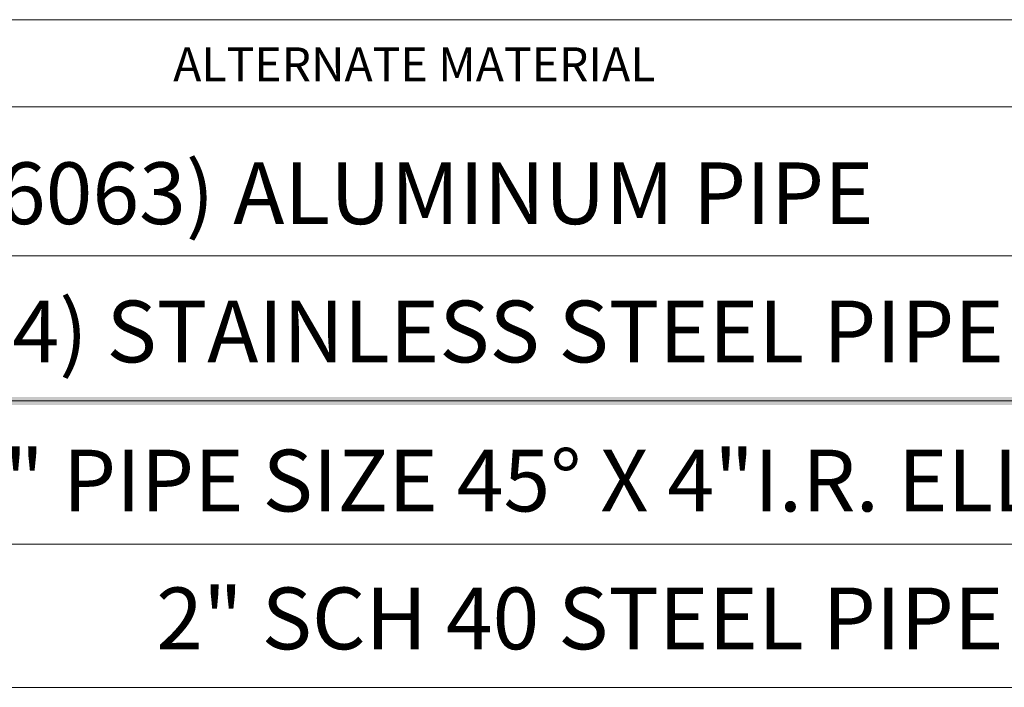
# Model space of a CAD drawing. Extents: x 22.7 to 38.4, y -17.3 to 2.9.
# Drawn here: x 30 to 33.1, y -15.1 to -13 of the extents above; entities that cross this region are included whole.
import ezdxf

# ---------------------------------------------------------------- set-up
doc = ezdxf.new("R2010")
doc.units = 0
doc.header["$MEASUREMENT"] = 0
doc.layers.get('0').update_dxf_attribs({"linetype": 'CONTINUOUS', "lineweight": 13})
doc.styles.add('BAVWM$0$STANDARD', font='txt')

# ---------------------------------------------------------------- blocks, each defined once
blk = doc.blocks.new('BAVWM')
for p, q in [((4.2136, 2.7852), (9.3938, 2.7852)), ((4.2136, 2.6394), (9.3938, 2.6394)), ((4.2136, 2.3894), (9.3938, 2.3894)), ((3.9371, 2.1461), (9.383, 2.1461)), ((3.9371, 1.9061), (9.383, 1.9061)), ((5.1228, 1.6661), (9.383, 1.6661))]:
    blk.add_line(p, q)
blk.add_trace([(3.9303, 2.1529), (3.9438, 2.1394), (9.383, 2.1529), (9.383, 2.1394)])
at = {"style": 'BAVWM$0$STANDARD'}
blk.add_text('ALTERNATE MATERIAL', height=0.056955, dxfattribs=at).set_placement((5.4566, 2.6819))

msp = doc.modelspace()

# ---------------------------------------------------------------- block references
at = {"xscale": 1.871027410251276, "yscale": 1.871027410251276, "zscale": 1.871027410251276}
msp.add_blockref('BAVWM', (20.2521, -18.2176), dxfattribs=at)

# ---------------------------------------------------------------- texts
for s, p in [('2" SCH 40 (6063) ALUMINUM PIPE', (28.5646, -13.6475)), ('2" SCH 40 (304) STAINLESS STEEL PIPE', (28.3139, -14.0811)), ('2" PIPE SIZE 45%%d X 4"I.R. ELL ', (29.7844, -14.5486)), ('2" SCH 40 STEEL PIPE', (30.4082, -14.9809))]:
    msp.add_text(s, height=0.193647).set_placement(p)

doc.saveas('drawing.dxf')
